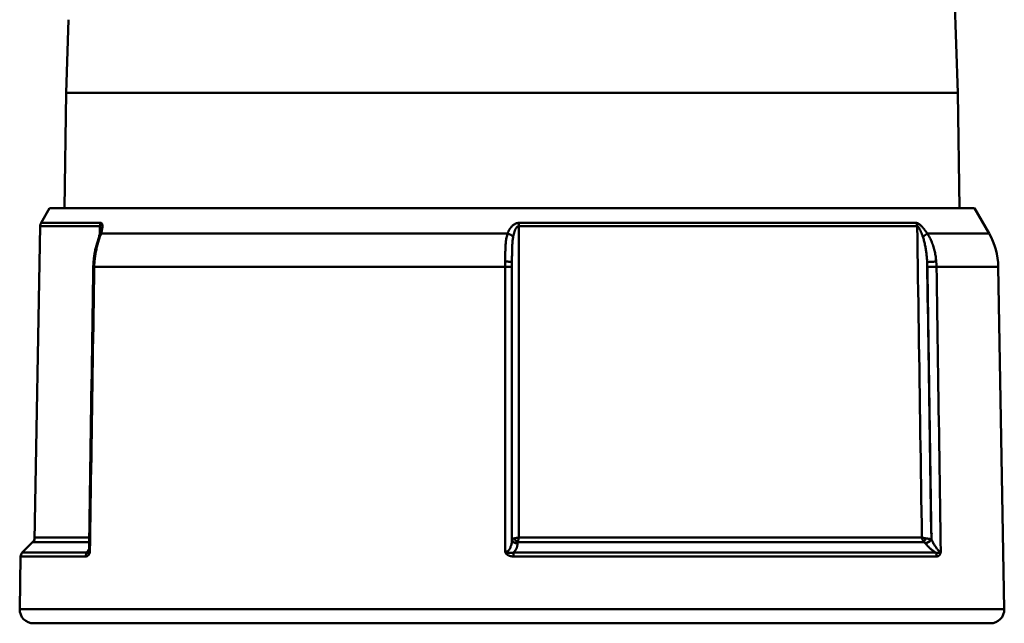
# Model space of a CAD drawing. Extents: x -25 to 888, y -416 to 289.
# Drawn here: x 812 to 847, y 77 to 99 of the extents above; entities that cross this region are included whole.
import ezdxf

# ---------------------------------------------------------------- set-up
doc = ezdxf.new("R2010")
doc.units = 0
doc.layers.get('0').update_dxf_attribs({"linetype": 'CONTINUOUS'})
doc.layers.add('AM_0', color=7, linetype='CONTINUOUS', lineweight=50)

# ---------------------------------------------------------------- blocks, each defined once
blk = doc.blocks.new('A$C10704A70')
at = {"layer": 'AM_0'}
for p, q in [((33.299, 35.873), (33.883, 19.16)), ((1.769, 21.805), (1.677, 19.16)), ((1.677, 19.16), (1.623, 15)), ((33.883, 19.16), (1.677, 19.16)), ((33.883, 19.16), (33.937, 15)), ((1.08, 15), (0.77, 14.463)), ((1.08, 15), (34.48, 15)), ((34.48, 15), (35.01, 14.083)), ((0.738, 14.348), (0.54, 3)), ((0.738, 14.348), (2.9, 14.348)), ((2.928, 14.463), (0.77, 14.463)), ((32.386, 14.463), (18.026, 14.463)), ((18.026, 14.348), (32.414, 14.348)), ((17.623, 14.083), (2.938, 14.083)), ((35.01, 14.083), (32.779, 14.083)), ((2.692, 12.876), (17.537, 12.876)), ((33.111, 12.876), (35.344, 12.876)), ((35.344, 12.876), (35.56, 0.509)), ((0.54, 3), (0.092, 2.552)), ((0.469, 2.929), (2.508, 2.929)), ((2.511, 3.101), (0.542, 3.101)), ((17.993, 2.929), (32.664, 2.929)), ((32.584, 3.101), (18.026, 3.101)), ((2.436, 2.552), (0.092, 2.552)), ((33.073, 2.552), (17.831, 2.552)), ((0.033, 2.414), (0, 0.509)), ((0.033, 2.414), (2.385, 2.414)), ((17.832, 2.414), (33.123, 2.414)), ((35.56, 0.509), (0, 0.509)), ((0.5, 0), (35.06, 0))]:
    blk.add_line(p, q, dxfattribs=at)
for points in [[(2.93, 14.233), (2.929, 14.227), (2.929, 14.222), (2.928, 14.216), (2.928, 14.211), (2.927, 14.204), (2.926, 14.196), (2.925, 14.189), (2.924, 14.181), (2.923, 14.173), (2.921, 14.165), (2.919, 14.156), (2.917, 14.147), (2.915, 14.138), (2.914, 14.129), (2.911, 14.12), (2.909, 14.111), (2.907, 14.101), (2.904, 14.092), (2.902, 14.082), (2.899, 14.073), (2.896, 14.063), (2.893, 14.053), (2.89, 14.043), (2.887, 14.033)], [(2.895, 14.059), (2.895, 14.071), (2.896, 14.083), (2.896, 14.095), (2.896, 14.107), (2.896, 14.119), (2.896, 14.131), (2.897, 14.143), (2.897, 14.155), (2.897, 14.167), (2.897, 14.179), (2.897, 14.191), (2.897, 14.203), (2.898, 14.215), (2.898, 14.227), (2.898, 14.239), (2.898, 14.251), (2.898, 14.264), (2.899, 14.276), (2.899, 14.288), (2.899, 14.3), (2.899, 14.312), (2.899, 14.324), (2.899, 14.336), (2.9, 14.348)], [(2.93, 14.233), (2.93, 14.241), (2.93, 14.248), (2.93, 14.256), (2.929, 14.263), (2.929, 14.27), (2.929, 14.277), (2.928, 14.284), (2.928, 14.29), (2.927, 14.297), (2.926, 14.302), (2.925, 14.308), (2.924, 14.314), (2.923, 14.319), (2.921, 14.323), (2.92, 14.328), (2.918, 14.332), (2.916, 14.335), (2.914, 14.338), (2.912, 14.341), (2.91, 14.343), (2.908, 14.345), (2.905, 14.347), (2.902, 14.347), (2.9, 14.348)], [(2.928, 14.463), (2.94, 14.462), (2.95, 14.458), (2.96, 14.452), (2.968, 14.444), (2.974, 14.434), (2.98, 14.422), (2.984, 14.409), (2.987, 14.394), (2.989, 14.378), (2.989, 14.362), (2.99, 14.345), (2.989, 14.327), (2.987, 14.309), (2.985, 14.29), (2.983, 14.27), (2.979, 14.25), (2.976, 14.23), (2.971, 14.21), (2.967, 14.189), (2.962, 14.168), (2.956, 14.147), (2.95, 14.126), (2.944, 14.104), (2.938, 14.083)], [(17.623, 14.083), (17.632, 14.104), (17.641, 14.126), (17.65, 14.147), (17.66, 14.168), (17.671, 14.189), (17.682, 14.209), (17.694, 14.23), (17.706, 14.25), (17.719, 14.269), (17.733, 14.289), (17.748, 14.308), (17.764, 14.326), (17.78, 14.344), (17.797, 14.361), (17.816, 14.378), (17.835, 14.394), (17.855, 14.408), (17.877, 14.421), (17.899, 14.433), (17.923, 14.444), (17.948, 14.452), (17.973, 14.458), (17.999, 14.462), (18.026, 14.463)], [(18.026, 14.348), (18.013, 14.346), (18, 14.342), (17.987, 14.336), (17.974, 14.328), (17.963, 14.317), (17.951, 14.305), (17.94, 14.292), (17.93, 14.277), (17.92, 14.262), (17.911, 14.245), (17.902, 14.228), (17.894, 14.21), (17.886, 14.191), (17.879, 14.172), (17.872, 14.153), (17.865, 14.133), (17.859, 14.113), (17.853, 14.092), (17.847, 14.072), (17.842, 14.051), (17.837, 14.029), (17.832, 14.008), (17.828, 13.987), (17.823, 13.965)], [(18.026, 14.348), (18.026, 13.879), (18.026, 13.41), (18.026, 12.942), (18.026, 12.473), (18.026, 12.005), (18.026, 11.536), (18.026, 11.067), (18.026, 10.599), (18.026, 10.13), (18.026, 9.662), (18.026, 9.193), (18.026, 8.724), (18.026, 8.256), (18.026, 7.787), (18.026, 7.318), (18.026, 6.85), (18.026, 6.381), (18.026, 5.913), (18.026, 5.444), (18.026, 4.975), (18.026, 4.507), (18.026, 4.038), (18.026, 3.57), (18.026, 3.101)], [(32.386, 14.463), (32.401, 14.462), (32.416, 14.458), (32.431, 14.452), (32.448, 14.444), (32.465, 14.434), (32.483, 14.422), (32.5, 14.409), (32.518, 14.394), (32.535, 14.378), (32.553, 14.362), (32.57, 14.345), (32.587, 14.327), (32.604, 14.309), (32.621, 14.29), (32.637, 14.27), (32.654, 14.25), (32.67, 14.23), (32.686, 14.21), (32.702, 14.189), (32.718, 14.168), (32.734, 14.147), (32.749, 14.126), (32.764, 14.104), (32.779, 14.083)], [(32.584, 3.101), (32.577, 3.57), (32.57, 4.038), (32.563, 4.507), (32.556, 4.975), (32.549, 5.444), (32.542, 5.913), (32.534, 6.381), (32.527, 6.85), (32.52, 7.318), (32.513, 7.787), (32.506, 8.256), (32.499, 8.724), (32.492, 9.193), (32.485, 9.662), (32.478, 10.13), (32.471, 10.599), (32.464, 11.067), (32.457, 11.536), (32.449, 12.005), (32.442, 12.473), (32.435, 12.942), (32.428, 13.41), (32.421, 13.879), (32.414, 14.348)], [(32.616, 13.965), (32.608, 13.987), (32.6, 14.008), (32.592, 14.03), (32.584, 14.051), (32.576, 14.072), (32.568, 14.093), (32.559, 14.113), (32.551, 14.134), (32.543, 14.153), (32.534, 14.173), (32.525, 14.192), (32.517, 14.21), (32.508, 14.228), (32.499, 14.246), (32.49, 14.262), (32.481, 14.278), (32.472, 14.292), (32.463, 14.306), (32.454, 14.318), (32.445, 14.328), (32.437, 14.336), (32.429, 14.342), (32.421, 14.346), (32.414, 14.348)], [(2.887, 14.033), (2.876, 13.997), (2.865, 13.961), (2.853, 13.924), (2.841, 13.886), (2.829, 13.847), (2.818, 13.809), (2.806, 13.769), (2.795, 13.729), (2.783, 13.69), (2.772, 13.649), (2.762, 13.609), (2.752, 13.568), (2.742, 13.527), (2.732, 13.486), (2.724, 13.444), (2.715, 13.402), (2.707, 13.361), (2.7, 13.318), (2.693, 13.276), (2.687, 13.234), (2.681, 13.192), (2.677, 13.149), (2.672, 13.106), (2.667, 13.064)], [(2.938, 14.083), (2.926, 14.045), (2.913, 14.007), (2.9, 13.968), (2.888, 13.929), (2.875, 13.888), (2.862, 13.848), (2.849, 13.807), (2.837, 13.765), (2.825, 13.723), (2.813, 13.681), (2.802, 13.639), (2.791, 13.596), (2.78, 13.553), (2.77, 13.509), (2.761, 13.466), (2.752, 13.422), (2.743, 13.378), (2.735, 13.334), (2.728, 13.29), (2.721, 13.245), (2.715, 13.201), (2.71, 13.156), (2.705, 13.112), (2.701, 13.067)], [(17.537, 13.067), (17.537, 13.112), (17.537, 13.156), (17.537, 13.201), (17.537, 13.245), (17.537, 13.289), (17.538, 13.333), (17.538, 13.377), (17.539, 13.421), (17.54, 13.465), (17.541, 13.508), (17.543, 13.552), (17.545, 13.595), (17.548, 13.638), (17.55, 13.681), (17.554, 13.723), (17.558, 13.765), (17.563, 13.807), (17.569, 13.848), (17.575, 13.889), (17.582, 13.929), (17.591, 13.968), (17.6, 14.007), (17.611, 14.045), (17.623, 14.083)], [(17.823, 13.965), (17.817, 13.931), (17.812, 13.896), (17.807, 13.861), (17.803, 13.825), (17.799, 13.789), (17.796, 13.752), (17.793, 13.715), (17.791, 13.677), (17.789, 13.639), (17.787, 13.6), (17.785, 13.561), (17.784, 13.522), (17.783, 13.483), (17.782, 13.444), (17.782, 13.404), (17.781, 13.365), (17.781, 13.325), (17.781, 13.286), (17.78, 13.246), (17.78, 13.206), (17.78, 13.165), (17.78, 13.125), (17.78, 13.085), (17.78, 13.044)], [(32.773, 13.044), (32.771, 13.085), (32.769, 13.125), (32.766, 13.166), (32.763, 13.206), (32.759, 13.246), (32.755, 13.286), (32.751, 13.326), (32.747, 13.366), (32.742, 13.406), (32.736, 13.445), (32.731, 13.484), (32.725, 13.523), (32.718, 13.562), (32.711, 13.601), (32.704, 13.639), (32.696, 13.677), (32.688, 13.715), (32.679, 13.752), (32.67, 13.789), (32.66, 13.825), (32.65, 13.861), (32.639, 13.896), (32.628, 13.931), (32.616, 13.965)], [(32.779, 14.083), (32.803, 14.045), (32.827, 14.007), (32.849, 13.968), (32.87, 13.929), (32.89, 13.888), (32.909, 13.848), (32.928, 13.807), (32.945, 13.765), (32.961, 13.723), (32.976, 13.681), (32.991, 13.639), (33.004, 13.596), (33.017, 13.553), (33.028, 13.509), (33.039, 13.466), (33.049, 13.422), (33.059, 13.378), (33.067, 13.334), (33.075, 13.29), (33.082, 13.245), (33.088, 13.201), (33.093, 13.156), (33.098, 13.112), (33.102, 13.067)], [(2.658, 12.876), (2.652, 12.449), (2.645, 12.023), (2.639, 11.596), (2.633, 11.169), (2.626, 10.743), (2.62, 10.316), (2.613, 9.89), (2.607, 9.463), (2.6, 9.036), (2.594, 8.61), (2.587, 8.183), (2.581, 7.757), (2.574, 7.33), (2.568, 6.904), (2.562, 6.477), (2.555, 6.05), (2.549, 5.624), (2.542, 5.197), (2.536, 4.771), (2.529, 4.344), (2.523, 3.917), (2.516, 3.491), (2.51, 3.064), (2.504, 2.638)], [(2.692, 12.876), (2.686, 12.447), (2.679, 12.018), (2.673, 11.589), (2.666, 11.16), (2.66, 10.73), (2.653, 10.301), (2.647, 9.872), (2.64, 9.443), (2.634, 9.014), (2.627, 8.584), (2.621, 8.155), (2.614, 7.726), (2.608, 7.297), (2.601, 6.868), (2.595, 6.438), (2.588, 6.009), (2.582, 5.58), (2.575, 5.151), (2.569, 4.721), (2.562, 4.292), (2.556, 3.863), (2.549, 3.434), (2.543, 3.005), (2.536, 2.575)], [(2.667, 13.064), (2.667, 13.056), (2.666, 13.048), (2.666, 13.04), (2.665, 13.033), (2.664, 13.025), (2.664, 13.017), (2.664, 13.009), (2.663, 13.001), (2.663, 12.993), (2.662, 12.986), (2.662, 12.978), (2.661, 12.97), (2.661, 12.962), (2.661, 12.954), (2.66, 12.946), (2.66, 12.939), (2.66, 12.931), (2.659, 12.923), (2.659, 12.915), (2.659, 12.907), (2.659, 12.899), (2.659, 12.892), (2.658, 12.884), (2.658, 12.876)], [(2.701, 13.067), (2.701, 13.059), (2.7, 13.051), (2.699, 13.043), (2.699, 13.035), (2.698, 13.027), (2.698, 13.019), (2.697, 13.011), (2.697, 13.003), (2.696, 12.996), (2.696, 12.988), (2.696, 12.98), (2.695, 12.972), (2.695, 12.964), (2.694, 12.956), (2.694, 12.948), (2.694, 12.94), (2.694, 12.932), (2.693, 12.924), (2.693, 12.916), (2.693, 12.908), (2.693, 12.9), (2.692, 12.892), (2.692, 12.884), (2.692, 12.876)], [(17.537, 12.876), (17.537, 12.884), (17.537, 12.892), (17.537, 12.9), (17.537, 12.908), (17.537, 12.916), (17.537, 12.924), (17.537, 12.932), (17.537, 12.94), (17.537, 12.948), (17.537, 12.956), (17.537, 12.964), (17.537, 12.972), (17.537, 12.98), (17.537, 12.988), (17.537, 12.996), (17.537, 13.003), (17.537, 13.011), (17.537, 13.019), (17.537, 13.027), (17.537, 13.035), (17.537, 13.043), (17.537, 13.051), (17.537, 13.059), (17.537, 13.067)], [(17.537, 2.575), (17.537, 3.005), (17.537, 3.434), (17.537, 3.863), (17.537, 4.292), (17.537, 4.721), (17.537, 5.151), (17.537, 5.58), (17.537, 6.009), (17.537, 6.438), (17.537, 6.868), (17.537, 7.297), (17.537, 7.726), (17.537, 8.155), (17.537, 8.584), (17.537, 9.014), (17.537, 9.443), (17.537, 9.872), (17.537, 10.301), (17.537, 10.73), (17.537, 11.16), (17.537, 11.589), (17.537, 12.018), (17.537, 12.447), (17.537, 12.876)], [(17.78, 13.044), (17.78, 13.037), (17.78, 13.03), (17.78, 13.023), (17.78, 13.016), (17.78, 13.009), (17.78, 13.001), (17.78, 12.994), (17.78, 12.987), (17.78, 12.98), (17.78, 12.973), (17.78, 12.966), (17.78, 12.958), (17.78, 12.951), (17.78, 12.944), (17.78, 12.937), (17.78, 12.93), (17.78, 12.922), (17.78, 12.915), (17.78, 12.908), (17.78, 12.901), (17.78, 12.894), (17.78, 12.887), (17.78, 12.879), (17.78, 12.872)], [(17.78, 12.872), (17.78, 12.462), (17.78, 12.052), (17.78, 11.642), (17.78, 11.231), (17.78, 10.821), (17.78, 10.411), (17.78, 10.001), (17.78, 9.591), (17.78, 9.18), (17.78, 8.77), (17.78, 8.36), (17.78, 7.95), (17.78, 7.54), (17.78, 7.129), (17.78, 6.719), (17.78, 6.309), (17.78, 5.899), (17.78, 5.489), (17.78, 5.078), (17.78, 4.668), (17.78, 4.258), (17.78, 3.848), (17.78, 3.438), (17.78, 3.027)], [(32.773, 13.044), (32.78, 12.627), (32.786, 12.21), (32.792, 11.793), (32.799, 11.376), (32.805, 10.959), (32.811, 10.542), (32.818, 10.125), (32.824, 9.708), (32.83, 9.291), (32.836, 8.873), (32.843, 8.456), (32.849, 8.039), (32.855, 7.622), (32.862, 7.205), (32.868, 6.788), (32.874, 6.371), (32.881, 5.954), (32.887, 5.537), (32.893, 5.12), (32.9, 4.702), (32.906, 4.285), (32.912, 3.868), (32.918, 3.451), (32.925, 3.034)], [(32.782, 12.872), (32.782, 12.879), (32.781, 12.887), (32.781, 12.894), (32.781, 12.901), (32.781, 12.908), (32.781, 12.915), (32.78, 12.922), (32.78, 12.93), (32.78, 12.937), (32.78, 12.944), (32.779, 12.951), (32.779, 12.958), (32.779, 12.966), (32.778, 12.973), (32.778, 12.98), (32.777, 12.987), (32.777, 12.994), (32.777, 13.001), (32.776, 13.009), (32.776, 13.016), (32.775, 13.023), (32.775, 13.03), (32.774, 13.037), (32.773, 13.044)], [(32.931, 3.027), (32.924, 3.438), (32.918, 3.848), (32.912, 4.258), (32.906, 4.668), (32.9, 5.078), (32.893, 5.489), (32.887, 5.899), (32.881, 6.309), (32.875, 6.719), (32.869, 7.129), (32.862, 7.54), (32.856, 7.95), (32.85, 8.36), (32.844, 8.77), (32.838, 9.18), (32.831, 9.591), (32.825, 10.001), (32.819, 10.411), (32.813, 10.821), (32.807, 11.231), (32.8, 11.642), (32.794, 12.052), (32.788, 12.462), (32.782, 12.872)], [(33.102, 13.067), (33.103, 13.059), (33.103, 13.051), (33.104, 13.043), (33.104, 13.035), (33.105, 13.027), (33.105, 13.019), (33.106, 13.011), (33.106, 13.003), (33.107, 12.996), (33.107, 12.988), (33.108, 12.98), (33.108, 12.972), (33.109, 12.964), (33.109, 12.956), (33.109, 12.948), (33.11, 12.94), (33.11, 12.932), (33.11, 12.924), (33.11, 12.916), (33.111, 12.908), (33.111, 12.9), (33.111, 12.892), (33.111, 12.884), (33.111, 12.876)], [(33.111, 12.876), (33.118, 12.447), (33.124, 12.018), (33.131, 11.589), (33.137, 11.16), (33.144, 10.73), (33.15, 10.301), (33.157, 9.872), (33.163, 9.443), (33.17, 9.014), (33.176, 8.584), (33.183, 8.155), (33.189, 7.726), (33.196, 7.297), (33.202, 6.868), (33.208, 6.438), (33.215, 6.009), (33.221, 5.58), (33.228, 5.151), (33.234, 4.721), (33.241, 4.292), (33.247, 3.863), (33.254, 3.434), (33.26, 3.005), (33.267, 2.575)], [(32.926, 3.239), (32.926, 3.239), (32.926, 3.239), (32.926, 3.24), (32.927, 3.24), (32.927, 3.24), (32.927, 3.24), (32.927, 3.24), (32.927, 3.24), (32.927, 3.24), (32.927, 3.24), (32.928, 3.24), (32.928, 3.24), (32.928, 3.24), (32.928, 3.24), (32.928, 3.24), (32.928, 3.24), (32.928, 3.24), (32.928, 3.24), (32.929, 3.24), (32.929, 3.24), (32.929, 3.24), (32.929, 3.24), (32.929, 3.241), (32.929, 3.241), (32.929, 3.241), (32.93, 3.241), (32.93, 3.241), (32.93, 3.241), (32.93, 3.241), (32.93, 3.241), (32.93, 3.241), (32.93, 3.241), (32.93, 3.241), (32.931, 3.241), (32.931, 3.241), (32.931, 3.241), (32.931, 3.241), (32.931, 3.241), (32.931, 3.241), (32.931, 3.241), (32.931, 3.241), (32.931, 3.242), (32.932, 3.242), (32.932, 3.242), (32.932, 3.242), (32.932, 3.242), (32.932, 3.242), (32.932, 3.242), (32.932, 3.242), (32.932, 3.242), (32.933, 3.242), (32.933, 3.242), (32.933, 3.242), (32.933, 3.242), (32.933, 3.242), (32.933, 3.242), (32.933, 3.242), (32.933, 3.242), (32.933, 3.242), (32.933, 3.242), (32.934, 3.242), (32.934, 3.243), (32.934, 3.243), (32.934, 3.243), (32.934, 3.243), (32.934, 3.243), (32.934, 3.243), (32.934, 3.243), (32.934, 3.243), (32.934, 3.243), (32.935, 3.243), (32.935, 3.243), (32.935, 3.243), (32.935, 3.243), (32.935, 3.243), (32.935, 3.243), (32.935, 3.243), (32.935, 3.243), (32.935, 3.243), (32.935, 3.243), (32.936, 3.243), (32.936, 3.244), (32.936, 3.244), (32.936, 3.244), (32.936, 3.244), (32.936, 3.244), (32.936, 3.244), (32.936, 3.244), (32.936, 3.244), (32.936, 3.244), (32.936, 3.244), (32.936, 3.244), (32.937, 3.244), (32.937, 3.244), (32.937, 3.244), (32.937, 3.244), (32.937, 3.244), (32.937, 3.244), (32.937, 3.244), (32.937, 3.244), (32.937, 3.245), (32.937, 3.245), (32.937, 3.245), (32.937, 3.245), (32.938, 3.245), (32.938, 3.245), (32.938, 3.245), (32.938, 3.245), (32.938, 3.245), (32.938, 3.245), (32.938, 3.245), (32.938, 3.245), (32.938, 3.245), (32.938, 3.245), (32.938, 3.245), (32.938, 3.245), (32.938, 3.245), (32.938, 3.245), (32.938, 3.245), (32.939, 3.245), (32.939, 3.246), (32.939, 3.246), (32.939, 3.246), (32.939, 3.246), (32.939, 3.246), (32.939, 3.246), (32.939, 3.246), (32.939, 3.246), (32.939, 3.246), (32.939, 3.246), (32.939, 3.246), (32.939, 3.246), (32.939, 3.246), (32.939, 3.246), (32.939, 3.246), (32.939, 3.246), (32.94, 3.246), (32.94, 3.246), (32.94, 3.246), (32.94, 3.247), (32.94, 3.247), (32.94, 3.247), (32.94, 3.247), (32.94, 3.247), (32.94, 3.247), (32.94, 3.247), (32.94, 3.247), (32.94, 3.247), (32.94, 3.247), (32.94, 3.247), (32.94, 3.247), (32.94, 3.247), (32.94, 3.247), (32.94, 3.247), (32.94, 3.247), (32.94, 3.247), (32.94, 3.247), (32.94, 3.247), (32.94, 3.247), (32.941, 3.248), (32.941, 3.248), (32.941, 3.248), (32.941, 3.248), (32.941, 3.248), (32.941, 3.248), (32.941, 3.248), (32.941, 3.248), (32.941, 3.248), (32.941, 3.248), (32.941, 3.248), (32.941, 3.248), (32.941, 3.248), (32.941, 3.248), (32.941, 3.248), (32.941, 3.248), (32.941, 3.248), (32.941, 3.248), (32.941, 3.248), (32.941, 3.248), (32.941, 3.249), (32.941, 3.249), (32.941, 3.249), (32.941, 3.249), (32.941, 3.249), (32.941, 3.249), (32.941, 3.249), (32.941, 3.249), (32.941, 3.249), (32.941, 3.249), (32.941, 3.249), (32.941, 3.249), (32.941, 3.249), (32.941, 3.249), (32.941, 3.249), (32.941, 3.249), (32.941, 3.249), (32.941, 3.249), (32.941, 3.249), (32.941, 3.25), (32.941, 3.25), (32.941, 3.25), (32.941, 3.25), (32.941, 3.25), (32.941, 3.25), (32.941, 3.25), (32.941, 3.25), (32.941, 3.25), (32.941, 3.25), (32.941, 3.25), (32.941, 3.25), (32.941, 3.25), (32.941, 3.25), (32.941, 3.25), (32.941, 3.25), (32.941, 3.25), (32.941, 3.25), (32.941, 3.25), (32.941, 3.25), (32.941, 3.251), (32.941, 3.251), (32.941, 3.251), (32.941, 3.251), (32.941, 3.251), (32.941, 3.251), (32.941, 3.251), (32.941, 3.251), (32.941, 3.251), (32.941, 3.251), (32.941, 3.251), (32.941, 3.251), (32.941, 3.251), (32.941, 3.251), (32.941, 3.251), (32.941, 3.251), (32.941, 3.251), (32.941, 3.251), (32.941, 3.251), (32.941, 3.252), (32.941, 3.252), (32.941, 3.252), (32.941, 3.252), (32.941, 3.252), (32.941, 3.252), (32.941, 3.252), (32.941, 3.252), (32.941, 3.252), (32.941, 3.252), (32.941, 3.252), (32.941, 3.252), (32.941, 3.252), (32.941, 3.252), (32.941, 3.252), (32.941, 3.252), (32.941, 3.252), (32.941, 3.252), (32.941, 3.252), (32.941, 3.252), (32.941, 3.253), (32.941, 3.253), (32.941, 3.253), (32.941, 3.253), (32.941, 3.253), (32.941, 3.253), (32.941, 3.253), (32.94, 3.253), (32.94, 3.253), (32.94, 3.253), (32.94, 3.253), (32.94, 3.253), (32.94, 3.253), (32.94, 3.253), (32.94, 3.253), (32.94, 3.253), (32.94, 3.253), (32.94, 3.253), (32.94, 3.253), (32.94, 3.253), (32.94, 3.254), (32.94, 3.254), (32.94, 3.254), (32.94, 3.254), (32.94, 3.254), (32.94, 3.254), (32.94, 3.254), (32.94, 3.254), (32.94, 3.254), (32.939, 3.254), (32.939, 3.254), (32.939, 3.254), (32.939, 3.254), (32.939, 3.254), (32.939, 3.254), (32.939, 3.254), (32.939, 3.254), (32.939, 3.254), (32.939, 3.254), (32.939, 3.255), (32.939, 3.255), (32.939, 3.255), (32.939, 3.255), (32.939, 3.255), (32.939, 3.255), (32.939, 3.255), (32.939, 3.255), (32.938, 3.255), (32.938, 3.255), (32.938, 3.255), (32.938, 3.255), (32.938, 3.255), (32.938, 3.255), (32.938, 3.255), (32.938, 3.255), (32.938, 3.255), (32.938, 3.255), (32.938, 3.255), (32.938, 3.255), (32.938, 3.256), (32.938, 3.256), (32.937, 3.256), (32.937, 3.256), (32.937, 3.256), (32.937, 3.256), (32.937, 3.256), (32.937, 3.256), (32.937, 3.256), (32.937, 3.256), (32.937, 3.256), (32.937, 3.256), (32.937, 3.256), (32.937, 3.256), (32.937, 3.256), (32.936, 3.256), (32.936, 3.256), (32.936, 3.256), (32.936, 3.256), (32.936, 3.257)], [(17.537, 2.575), (17.556, 2.577), (17.575, 2.581), (17.594, 2.588), (17.612, 2.598), (17.629, 2.609), (17.646, 2.623), (17.661, 2.639), (17.675, 2.656), (17.689, 2.674), (17.701, 2.694), (17.712, 2.714), (17.723, 2.736), (17.732, 2.758), (17.741, 2.781), (17.748, 2.804), (17.755, 2.828), (17.761, 2.852), (17.766, 2.876), (17.77, 2.901), (17.774, 2.926), (17.777, 2.951), (17.778, 2.977), (17.78, 3.002), (17.78, 3.027)], [(17.78, 3.034), (17.78, 3.036), (17.78, 3.037), (17.781, 3.038), (17.782, 3.04), (17.783, 3.041), (17.784, 3.043), (17.786, 3.044), (17.788, 3.046), (17.79, 3.047), (17.792, 3.049), (17.795, 3.05), (17.798, 3.052), (17.801, 3.053), (17.804, 3.054), (17.808, 3.056), (17.812, 3.057), (17.816, 3.059), (17.821, 3.06), (17.825, 3.061), (17.831, 3.063), (17.836, 3.064), (17.842, 3.065), (17.848, 3.066), (17.854, 3.068)], [(17.978, 2.886), (17.978, 2.871), (17.977, 2.856), (17.976, 2.841), (17.975, 2.827), (17.972, 2.812), (17.97, 2.797), (17.967, 2.782), (17.963, 2.768), (17.959, 2.753), (17.954, 2.739), (17.949, 2.724), (17.943, 2.71), (17.937, 2.696), (17.93, 2.682), (17.923, 2.668), (17.915, 2.654), (17.907, 2.641), (17.898, 2.627), (17.888, 2.614), (17.878, 2.601), (17.867, 2.588), (17.856, 2.576), (17.844, 2.564), (17.831, 2.552)], [(17.854, 3.068), (17.86, 3.069), (17.867, 3.07), (17.873, 3.071), (17.88, 3.072), (17.887, 3.074), (17.893, 3.075), (17.9, 3.076), (17.908, 3.078), (17.915, 3.079), (17.922, 3.08), (17.929, 3.082), (17.936, 3.083), (17.944, 3.085), (17.951, 3.086), (17.958, 3.088), (17.966, 3.089), (17.973, 3.09), (17.981, 3.092), (17.988, 3.093), (17.996, 3.095), (18.004, 3.096), (18.011, 3.098), (18.019, 3.099), (18.026, 3.101)], [(17.993, 2.929), (17.992, 2.927), (17.991, 2.926), (17.989, 2.925), (17.988, 2.923), (17.987, 2.922), (17.986, 2.92), (17.986, 2.919), (17.985, 2.917), (17.984, 2.916), (17.983, 2.914), (17.983, 2.913), (17.982, 2.911), (17.981, 2.91), (17.981, 2.908), (17.98, 2.907), (17.98, 2.905), (17.98, 2.904), (17.979, 2.902), (17.979, 2.901), (17.979, 2.899), (17.979, 2.897), (17.978, 2.896), (17.978, 2.894), (17.978, 2.893)], [(17.978, 2.893), (17.978, 2.892), (17.978, 2.892), (17.978, 2.892), (17.978, 2.892), (17.978, 2.891), (17.978, 2.891), (17.978, 2.891), (17.978, 2.89), (17.978, 2.89), (17.978, 2.89), (17.978, 2.89), (17.978, 2.889), (17.978, 2.889), (17.978, 2.889), (17.978, 2.888), (17.978, 2.888), (17.978, 2.888), (17.978, 2.888), (17.978, 2.887), (17.978, 2.887), (17.978, 2.887), (17.978, 2.886), (17.978, 2.886), (17.978, 2.886)], [(18.026, 3.101), (18.025, 3.093), (18.023, 3.086), (18.022, 3.078), (18.02, 3.071), (18.019, 3.063), (18.017, 3.055), (18.016, 3.048), (18.015, 3.04), (18.013, 3.033), (18.012, 3.025), (18.01, 3.018), (18.009, 3.011), (18.007, 3.003), (18.006, 2.996), (18.005, 2.989), (18.003, 2.982), (18.002, 2.975), (18.001, 2.968), (17.999, 2.961), (17.998, 2.954), (17.997, 2.948), (17.995, 2.941), (17.994, 2.935), (17.993, 2.929)], [(32.664, 2.929), (32.659, 2.935), (32.653, 2.941), (32.648, 2.948), (32.642, 2.954), (32.638, 2.961), (32.633, 2.968), (32.628, 2.975), (32.624, 2.982), (32.62, 2.989), (32.616, 2.996), (32.613, 3.003), (32.609, 3.011), (32.606, 3.018), (32.603, 3.025), (32.6, 3.033), (32.598, 3.04), (32.595, 3.048), (32.593, 3.055), (32.591, 3.063), (32.589, 3.071), (32.588, 3.078), (32.586, 3.086), (32.585, 3.093), (32.584, 3.101)], [(32.584, 3.101), (32.588, 3.099), (32.592, 3.098), (32.597, 3.096), (32.601, 3.095), (32.606, 3.093), (32.611, 3.092), (32.616, 3.09), (32.622, 3.089), (32.627, 3.088), (32.633, 3.086), (32.639, 3.085), (32.645, 3.083), (32.651, 3.082), (32.658, 3.08), (32.665, 3.079), (32.672, 3.078), (32.679, 3.076), (32.686, 3.075), (32.693, 3.074), (32.701, 3.072), (32.709, 3.071), (32.717, 3.07), (32.725, 3.069), (32.734, 3.068)], [(32.703, 2.893), (32.702, 2.894), (32.7, 2.896), (32.699, 2.897), (32.697, 2.899), (32.696, 2.901), (32.694, 2.902), (32.693, 2.904), (32.691, 2.905), (32.69, 2.907), (32.688, 2.908), (32.687, 2.91), (32.685, 2.911), (32.683, 2.913), (32.682, 2.914), (32.68, 2.916), (32.678, 2.917), (32.677, 2.919), (32.675, 2.92), (32.673, 2.922), (32.671, 2.923), (32.67, 2.925), (32.668, 2.926), (32.666, 2.927), (32.664, 2.929)], [(32.709, 2.886), (32.709, 2.886), (32.708, 2.886), (32.708, 2.887), (32.708, 2.887), (32.708, 2.887), (32.707, 2.888), (32.707, 2.888), (32.707, 2.888), (32.707, 2.888), (32.706, 2.889), (32.706, 2.889), (32.706, 2.889), (32.706, 2.89), (32.706, 2.89), (32.705, 2.89), (32.705, 2.89), (32.705, 2.891), (32.705, 2.891), (32.704, 2.891), (32.704, 2.892), (32.704, 2.892), (32.704, 2.892), (32.703, 2.892), (32.703, 2.893)], [(33.073, 2.552), (33.056, 2.564), (33.04, 2.576), (33.023, 2.588), (33.007, 2.601), (32.99, 2.614), (32.974, 2.627), (32.958, 2.64), (32.942, 2.654), (32.926, 2.668), (32.91, 2.682), (32.895, 2.696), (32.879, 2.71), (32.864, 2.724), (32.849, 2.739), (32.834, 2.753), (32.819, 2.768), (32.805, 2.782), (32.79, 2.797), (32.776, 2.812), (32.762, 2.827), (32.748, 2.841), (32.735, 2.856), (32.722, 2.871), (32.709, 2.886)], [(32.734, 3.068), (32.742, 3.066), (32.751, 3.065), (32.76, 3.064), (32.768, 3.063), (32.777, 3.061), (32.786, 3.06), (32.794, 3.059), (32.803, 3.057), (32.811, 3.056), (32.819, 3.054), (32.827, 3.053), (32.835, 3.052), (32.843, 3.05), (32.851, 3.049), (32.859, 3.047), (32.867, 3.046), (32.874, 3.044), (32.882, 3.043), (32.889, 3.041), (32.897, 3.04), (32.904, 3.038), (32.911, 3.037), (32.918, 3.036), (32.925, 3.034)], [(32.925, 3.034), (32.925, 3.034), (32.925, 3.033), (32.925, 3.033), (32.926, 3.033), (32.926, 3.033), (32.926, 3.032), (32.926, 3.032), (32.927, 3.032), (32.927, 3.032), (32.927, 3.031), (32.927, 3.031), (32.928, 3.031), (32.928, 3.03), (32.928, 3.03), (32.928, 3.03), (32.929, 3.03), (32.929, 3.029), (32.929, 3.029), (32.929, 3.029), (32.93, 3.028), (32.93, 3.028), (32.93, 3.028), (32.93, 3.028), (32.931, 3.027)], [(32.931, 3.027), (32.943, 3.002), (32.955, 2.977), (32.968, 2.951), (32.982, 2.926), (32.995, 2.901), (33.009, 2.876), (33.024, 2.852), (33.038, 2.828), (33.053, 2.804), (33.068, 2.781), (33.083, 2.758), (33.098, 2.736), (33.114, 2.714), (33.129, 2.694), (33.145, 2.674), (33.16, 2.656), (33.175, 2.639), (33.191, 2.623), (33.205, 2.61), (33.219, 2.598), (33.233, 2.588), (33.245, 2.581), (33.257, 2.577), (33.267, 2.575)], [(2.536, 2.575), (2.534, 2.562), (2.53, 2.549), (2.526, 2.536), (2.521, 2.524), (2.516, 2.513), (2.511, 2.502), (2.505, 2.492), (2.499, 2.483), (2.493, 2.474), (2.486, 2.466), (2.479, 2.459), (2.473, 2.452), (2.466, 2.446), (2.459, 2.44), (2.452, 2.435), (2.444, 2.43), (2.437, 2.426), (2.43, 2.423), (2.422, 2.42), (2.415, 2.418), (2.407, 2.416), (2.4, 2.415), (2.393, 2.414), (2.385, 2.414)], [(2.436, 2.552), (2.438, 2.557), (2.439, 2.562), (2.441, 2.567), (2.443, 2.573), (2.445, 2.578), (2.448, 2.584), (2.45, 2.589), (2.452, 2.595), (2.455, 2.6), (2.458, 2.606), (2.46, 2.612), (2.463, 2.617), (2.466, 2.623), (2.469, 2.629), (2.472, 2.635), (2.476, 2.641), (2.479, 2.647), (2.482, 2.653), (2.486, 2.659), (2.489, 2.665), (2.493, 2.671), (2.497, 2.677), (2.5, 2.683), (2.504, 2.689)], [(2.436, 2.552), (2.439, 2.549), (2.442, 2.547), (2.445, 2.545), (2.448, 2.544), (2.451, 2.542), (2.454, 2.541), (2.457, 2.54), (2.461, 2.54), (2.464, 2.54), (2.467, 2.54), (2.471, 2.54), (2.474, 2.541), (2.478, 2.541), (2.482, 2.543), (2.485, 2.544), (2.489, 2.546), (2.492, 2.548), (2.495, 2.55), (2.498, 2.553), (2.502, 2.556), (2.508, 2.559), (2.515, 2.564), (2.524, 2.569), (2.536, 2.575)], [(2.504, 2.638), (2.503, 2.637), (2.503, 2.637), (2.503, 2.636), (2.503, 2.636), (2.503, 2.635), (2.503, 2.635), (2.503, 2.635), (2.503, 2.634), (2.503, 2.634), (2.503, 2.633), (2.503, 2.633), (2.503, 2.633), (2.503, 2.632), (2.503, 2.632), (2.503, 2.631), (2.503, 2.631), (2.503, 2.63), (2.503, 2.63), (2.503, 2.63), (2.503, 2.629), (2.503, 2.629), (2.503, 2.629), (2.503, 2.629), (2.503, 2.629)], [(2.504, 2.638), (2.504, 2.633), (2.504, 2.629), (2.504, 2.624), (2.504, 2.62), (2.505, 2.616), (2.505, 2.612), (2.506, 2.608), (2.507, 2.605), (2.508, 2.602), (2.509, 2.598), (2.51, 2.595), (2.511, 2.593), (2.513, 2.59), (2.514, 2.588), (2.516, 2.585), (2.518, 2.583), (2.52, 2.581), (2.522, 2.58), (2.524, 2.579), (2.526, 2.577), (2.528, 2.577), (2.531, 2.576), (2.534, 2.576), (2.536, 2.575)], [(17.832, 2.414), (17.817, 2.414), (17.802, 2.415), (17.787, 2.416), (17.772, 2.418), (17.757, 2.42), (17.743, 2.423), (17.728, 2.426), (17.714, 2.43), (17.7, 2.435), (17.686, 2.44), (17.672, 2.446), (17.658, 2.452), (17.645, 2.459), (17.632, 2.466), (17.62, 2.474), (17.608, 2.483), (17.596, 2.492), (17.585, 2.502), (17.574, 2.513), (17.565, 2.524), (17.556, 2.536), (17.548, 2.549), (17.542, 2.562), (17.537, 2.575)], [(17.537, 2.575), (17.561, 2.569), (17.581, 2.564), (17.598, 2.559), (17.612, 2.556), (17.625, 2.553), (17.636, 2.55), (17.646, 2.548), (17.657, 2.546), (17.669, 2.544), (17.68, 2.543), (17.691, 2.541), (17.703, 2.541), (17.714, 2.54), (17.725, 2.54), (17.736, 2.54), (17.747, 2.54), (17.758, 2.54), (17.769, 2.541), (17.779, 2.542), (17.79, 2.544), (17.8, 2.545), (17.811, 2.547), (17.821, 2.549), (17.831, 2.552)], [(33.073, 2.552), (33.08, 2.549), (33.087, 2.547), (33.095, 2.545), (33.102, 2.544), (33.11, 2.542), (33.117, 2.541), (33.125, 2.54), (33.132, 2.54), (33.14, 2.54), (33.148, 2.54), (33.155, 2.54), (33.163, 2.541), (33.171, 2.541), (33.178, 2.543), (33.186, 2.544), (33.194, 2.546), (33.201, 2.548), (33.209, 2.55), (33.217, 2.553), (33.225, 2.556), (33.234, 2.559), (33.244, 2.564), (33.255, 2.569), (33.267, 2.575)], [(33.267, 2.575), (33.265, 2.562), (33.262, 2.549), (33.258, 2.536), (33.254, 2.524), (33.249, 2.513), (33.244, 2.502), (33.239, 2.492), (33.233, 2.483), (33.228, 2.474), (33.222, 2.466), (33.215, 2.459), (33.209, 2.452), (33.202, 2.446), (33.196, 2.44), (33.189, 2.435), (33.182, 2.43), (33.175, 2.426), (33.168, 2.423), (33.16, 2.42), (33.153, 2.418), (33.146, 2.416), (33.138, 2.415), (33.131, 2.414), (33.123, 2.414)]]:
    blk.add_lwpolyline(points, dxfattribs=at)
for centre, radius, start, end in [((0.978, 14.343), 0.24, 150, 179), ((32.845, 12.833), 2.5, 1, 30), ((0.292, 3.105), 0.25, 315, 359), ((0.233, 2.41), 0.2, 135, 179), ((0.5, 0.5), 0.5, 179, 270), ((35.06, 0.5), 0.5, 270, 1)]:
    blk.add_arc(centre, radius, start, end, dxfattribs=at)
at = {"layer": 'AM_0', "extrusion": (0, 0, -1)}
for centre, major_axis, ratio, start_param, end_param in [((3.109, 14.343), (0, 0.24), 0.873164, 4.729842, 5.235988), ((18.023, 14.343), (0, 0.24), 0.014458, 1.047198, 1.553343), ((32.208, 14.343), (0, 0.24), 0.858706, 1.047198, 1.553343), ((3.117, 13.963), (-0.229, 0.071), 0.506827, 0, 0.535427), ((17.625, 13.963), (-0.224, 0.085), 0.472887, 1.385191, 2.448728), ((32.598, 13.963), (0.198, 0.136), 0.033939, 0.440521, 1.504058), ((2.898, 12.872), (-0.24, 0.004), 0.008727, 0, 0.537385), ((2.907, 13.044), (-0.239, 0.019), 0.046827, 0, 0.535494), ((17.54, 13.044), (0.24, 0), 0.093655, 4.698588, 6.283185), ((17.54, 12.872), (0.24, 0), 0.017454, 4.698537, 6.283185), ((32.893, 13.044), (0.239, 0.019), 0.046827, 4.190696, 5.775293), ((32.902, 12.872), (0.24, 0.004), 0.008727, 4.188856, 5.773504), ((17.98, 3.034), (-0.2, 0), 0.70713, 4.720475, 6.283185), ((17.98, 3.027), (-0.2, 0), 0.70713, 4.720472, 6.283185), ((17.995, 3.07), (0.141, -0.142), 0.581503, 1.053385, 2.081015), ((32.786, 3.07), (-0.117, -0.162), 0.208214, 0.378098, 1.405728), ((32.825, 3.034), (-0.151, -0.131), 0.353565, 4.324804, 5.887514), ((32.831, 3.027), (-0.151, -0.131), 0.353565, 4.324804, 5.887517), ((2.559, 2.41), (0, -0.2), 0.867475, 1.58825, 2.356194), ((17.831, 2.41), (0, 0.2), 0.002906, 0.785398, 1.553343), ((17.831, 2.41), (0, 0.2), 0.002906, 0.785398, 1.553343), ((32.95, 2.41), (0, -0.2), 0.864569, 3.926991, 4.694936)]:
    blk.add_ellipse(centre, major_axis=major_axis, ratio=ratio, start_param=start_param, end_param=end_param, dxfattribs=at)
blk = doc.blocks.new('A$C17BA047A')
at = {"layer": 'AM_0'}
blk.add_line((17.782, 47.974), (45.218, 47.974), dxfattribs=at)
blk.add_blockref('A$C10704A70', (13.72, 47.974))

msp = doc.modelspace()

# ---------------------------------------------------------------- block references
at = {"layer": 'AM_0'}
msp.add_blockref('A$C17BA047A', (797.898, 29.321), dxfattribs=at)

doc.saveas('drawing.dxf')
